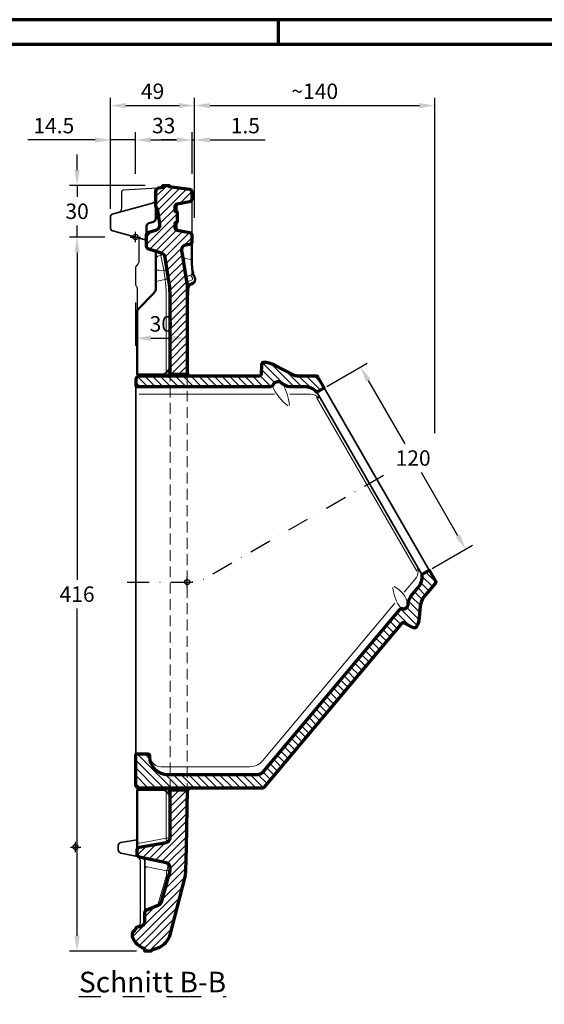
# Model space of a CAD drawing. Units: millimetres. Extents: x -439 to 1238, y -16 to 875.
# Drawn here: x 515 to 820, y 286 to 859 of the extents above; entities that cross this region are included whole.
import ezdxf
from ezdxf.enums import TextEntityAlignment as Align

# ---------------------------------------------------------------- set-up
doc = ezdxf.new("R2010")
doc.units = ezdxf.units.MM
doc.header["$PDMODE"] = 34
doc.header["$PDSIZE"] = 3
doc.linetypes.add('STRICHPUNKT', pattern=[25.4, 12.7, -6.35, 0, -6.35])
doc.linetypes.add('VERDECKT', pattern=[9.524999999999999, 6.35, -3.175])
doc.layers.add('Basispunkt', color=191, linetype='Continuous', plot=False)
doc.layers.add('hilfslinie', color=6, linetype='Continuous', plot=False)
for name, color, linetype, lineweight in [('BEMASSUNG', 160, 'Continuous', 25), ('CREATON_Linie 0.20 (rot)', 10, 'Continuous', 20), ('CREATON_Linie 0.25', 2, 'Continuous', 25), ('CREATON_Linie 0.35', 3, 'Continuous', 35), ('CREATON_Linie 0.50', 7, 'Continuous', 50), ('CREATON_Linie 0.70', 4, 'Continuous', 70), ('CREATON_Linie Schrägen', 171, 'Continuous', 20), ('CREATON_Mittellinie', 2, 'STRICHPUNKT', 25), ('CREATON_PAPIER', 4, 'Continuous', 70), ('CREATON_PAPIER-Dateiname', 251, 'Continuous', 70), ('CREATON_Schraffur 0.25', 1, 'Continuous', 30), ('CREATON_Schraffur Kleber', 171, 'Continuous', 25)]:
    doc.layers.add(name, color=color, linetype=linetype, lineweight=lineweight)
doc.layers.add('CREATON-Schnitt', color=170, linetype='STRICHPUNKT')
doc.styles.add('ARIAL', font='arial.ttf')
doc.dimstyles.new('CREATON M1-1', dxfattribs={"dimscale": 3, "dimtxt": 3, "dimasz": 3, "dimexe": 1.5, "dimexo": 0.625, "dimgap": 1.25, "dimtad": 1, "dimtih": 1, "dimtoh": 1, "dimdec": 1, "dimdsep": 46, "dimtxsty": 'ARIAL', "dimcen": 2.5, "dimclrd": 256, "dimclre": 256, "dimclrt": 256, "dimadec": 0, "dimazin": 0, "dimtfac": 1, "dimtdec": 1, "dimtmove": 0, "dimatfit": 3, "dimfxl": 1.25, "dimtvp": 1, "dimtolj": 1, "dimtzin": 0, "dimlwd": -1, "dimlwe": -1, "dimarcsym": 0})
pattern_1 = [(45, (-591.957371456032, 167.4127664722746), (-2.245064030267288, 2.245064030267288), [])]

# ---------------------------------------------------------------- blocks, each defined once
blk = doc.blocks.new('*D17')
at = {"layer": 'BEMASSUNG', "transparency": 16777216}
for p, q in [((581.957371456032, 769.3303278754672), (581.957371456032, 793.6486728226415)), ((614.957371456032, 769.3208407330826), (614.957371456032, 793.6486728226415)), ((590.957371456032, 789.1486728226415), (605.957371456032, 789.1486728226415))]:
    blk.add_line(p, q, dxfattribs=at)
for points in [[(590.957371456032, 790.6486728226415), (590.957371456032, 787.6486728226415), (581.957371456032, 789.1486728226415)], [(605.957371456032, 790.6486728226415), (605.957371456032, 787.6486728226415), (614.957371456032, 789.1486728226415)]]:
    blk.add_solid(points, dxfattribs=at)
at = {"layer": 'Defpoints', "color": 0, "transparency": 16777216}
for p in [(614.957371456032, 789.1486728226415), (581.957371456032, 767.4553278754672), (614.957371456032, 767.4458407330826)]:
    blk.add_point(p, dxfattribs=at)
at = {"layer": 'BEMASSUNG', "transparency": 16777216, "insert": (598.457371456032, 797.4968992892173), "char_height": 9, "attachment_point": 5, "style": 'ARIAL'}
blk.add_mtext('\\A1;33', dxfattribs=at)
blk = doc.blocks.new('*D18')
at = {"layer": 'BEMASSUNG', "transparency": 16777216}
for p, q in [((547.9802485534508, 771.5872335277254), (547.9802485534508, 780.5872335277254)), ((587.6427178379658, 762.5872335277254), (543.4802485534507, 762.5872335277254)), ((547.9802485534507, 762.5872335277254), (547.9802485534507, 755.9354599943011)), ((547.9802485534507, 732.5872335277254), (547.9802485534507, 739.2390070611497)), ((564.0795517492011, 732.5872335277254), (543.4802485534507, 732.5872335277254)), ((547.9802485534507, 723.5872335277254), (547.9802485534507, 714.5872335277254))]:
    blk.add_line(p, q, dxfattribs=at)
for points in [[(546.4802485534508, 771.5872335277254), (549.4802485534508, 771.5872335277254), (547.9802485534507, 762.5872335277254)], [(546.4802485534507, 723.5872335277254), (549.4802485534507, 723.5872335277254), (547.9802485534507, 732.5872335277254)]]:
    blk.add_solid(points, dxfattribs=at)
at = {"layer": 'Defpoints', "color": 0, "transparency": 16777216}
for p in [(589.5177178379658, 762.5872335277254), (547.9802485534507, 732.5872335277254), (565.9545517492011, 732.5872335277254)]:
    blk.add_point(p, dxfattribs=at)
at = {"layer": 'BEMASSUNG', "transparency": 16777216, "insert": (547.9802485534506, 747.5872335277255), "char_height": 9, "attachment_point": 5, "style": 'ARIAL'}
blk.add_mtext('\\A1;30', dxfattribs=at)
blk = doc.blocks.new('*D19')
at = {"layer": 'BEMASSUNG', "transparency": 16777216}
for p, q in [((564.0795517492011, 732.5872335277254), (543.4802485534506, 732.5872335277254)), ((547.9802485534506, 723.5872335277254), (547.9802485534506, 532.9323904172206)), ((547.9802485534506, 325.5872335277254), (547.9802485534506, 516.2420766382302)), ((582.6634079513317, 316.5872335277254), (543.4802485534506, 316.5872335277254))]:
    blk.add_line(p, q, dxfattribs=at)
for points in [[(546.4802485534506, 723.5872335277254), (549.4802485534506, 723.5872335277254), (547.9802485534506, 732.5872335277254)], [(546.4802485534506, 325.5872335277254), (549.4802485534506, 325.5872335277254), (547.9802485534506, 316.5872335277254)]]:
    blk.add_solid(points, dxfattribs=at)
at = {"layer": 'Defpoints', "color": 0, "transparency": 16777216}
for p in [(565.9545517492011, 732.5872335277254), (547.9802485534506, 316.5872335277254), (584.5384079513317, 316.5872335277254)]:
    blk.add_point(p, dxfattribs=at)
at = {"layer": 'BEMASSUNG', "transparency": 16777216, "insert": (547.9802485534505, 524.5872335277255), "char_height": 9, "attachment_point": 5, "style": 'ARIAL'}
blk.add_mtext('\\A1;416', dxfattribs=at)
blk = doc.blocks.new('*D20')
at = {"layer": 'BEMASSUNG', "transparency": 16777216}
for p, q in [((567.457371456032, 749.0243273858935), (567.457371456032, 813.6486728226415)), ((576.457371456032, 809.1486728226415), (607.457371456032, 809.1486728226415)), ((616.457371456032, 743.7517532709708), (616.457371456032, 813.6486728226415))]:
    blk.add_line(p, q, dxfattribs=at)
for points in [[(576.457371456032, 810.6486728226415), (576.457371456032, 807.6486728226415), (567.457371456032, 809.1486728226415)], [(607.457371456032, 810.6486728226415), (607.457371456032, 807.6486728226415), (616.457371456032, 809.1486728226415)]]:
    blk.add_solid(points, dxfattribs=at)
at = {"layer": 'Defpoints', "color": 0, "transparency": 16777216}
for p in [(616.457371456032, 809.1486728226415), (567.457371456032, 747.1493273858935), (616.457371456032, 741.8767532709708)]:
    blk.add_point(p, dxfattribs=at)
at = {"layer": 'BEMASSUNG', "transparency": 16777216, "insert": (591.957371456032, 817.4938297121367), "char_height": 9, "attachment_point": 5, "style": 'ARIAL'}
blk.add_mtext('\\A1;49', dxfattribs=at)
blk = doc.blocks.new('CREATON_DIN-A3')
blk.add_lwpolyline([(13.00000000000002, 292), (13, 5), (415, 5), (415, 292)], close=True)
at = {"layer": 'CREATON_PAPIER', "color": 2}
blk.add_line((230, 292), (230, 297), dxfattribs=at)
blk.add_lwpolyline([(0, 0), (420, 0), (420, 297), (1.819345455539301e-14, 297)], close=True, dxfattribs=at)
blk = doc.blocks.new('CREATON_DIN-A3 _PRODZ - Ziegel')
at = {"xscale": 0.9642857142857143, "yscale": 0.9642857142857143, "zscale": 0.9642857142857143}
blk.add_blockref('CREATON_DIN-A3', (0, 0), dxfattribs=at)
at = {"layer": 'CREATON_PAPIER', "color": 7, "style": 'ARIAL'}
for tag, p in [('MAßSTAB', (300.8122207974225, 34.35967567334455)), ('PRODUKT-ZEILE1', (357.0277605399565, 16.85225008114139)), ('DATUM', (300.812220797422, 14.49895844328648)), ('PRODUKT-ZEILE2', (357.0277605399565, 12.50146228869289))]:
    blk.add_attdef(tag, text='', height=2.75, dxfattribs=at).set_placement(p, align=Align.MIDDLE_CENTER)
at = {"layer": 'CREATON_PAPIER-Dateiname', "style": 'ARIAL'}
blk.add_attdef('DATEINAME', (11.95048673936435, 32.53955229369603), '', height=2, rotation=90, dxfattribs=at)
blk = doc.blocks.new('*D30')
at = {"layer": 'BEMASSUNG', "transparency": 16777216}
for p, q in [((567.457371456032, 749.0243273858935), (567.457371456032, 793.6486728226415)), ((581.957371456032, 769.3303278754672), (581.957371456032, 793.6486728226415)), ((558.457371456032, 789.1486728226415), (519.3591449894562, 789.1486728226415)), ((581.957371456032, 789.1486728226415), (567.457371456032, 789.1486728226415)), ((590.957371456032, 789.1486728226415), (599.957371456032, 789.1486728226415))]:
    blk.add_line(p, q, dxfattribs=at)
for points in [[(558.457371456032, 790.6486728226415), (558.457371456032, 787.6486728226415), (567.457371456032, 789.1486728226415)], [(590.957371456032, 790.6486728226415), (590.957371456032, 787.6486728226415), (581.957371456032, 789.1486728226415)]]:
    blk.add_solid(points, dxfattribs=at)
at = {"layer": 'Defpoints', "color": 0, "transparency": 16777216}
for p in [(567.457371456032, 789.1486728226415), (581.957371456032, 767.4553278754672), (567.457371456032, 747.1493273858935)]:
    blk.add_point(p, dxfattribs=at)
at = {"layer": 'BEMASSUNG', "transparency": 16777216, "insert": (534.4082582227442, 797.4938297121367), "char_height": 9, "attachment_point": 5, "style": 'ARIAL'}
blk.add_mtext('\\A1;14.5', dxfattribs=at)
blk = doc.blocks.new('*D31')
at = {"layer": 'BEMASSUNG', "transparency": 16777216}
for p, q in [((614.957371456032, 769.3303278754672), (614.957371456032, 793.6486728226415)), ((616.457371456032, 743.7517532709708), (616.457371456032, 793.6486728226415)), ((605.957371456032, 789.1486728226415), (596.957371456032, 789.1486728226415)), ((614.957371456032, 789.1486728226415), (616.457371456032, 789.1486728226415)), ((625.457371456032, 789.1486728226415), (657.5631013332489, 789.1486728226415))]:
    blk.add_line(p, q, dxfattribs=at)
for points in [[(605.957371456032, 790.6486728226415), (605.957371456032, 787.6486728226415), (614.957371456032, 789.1486728226415)], [(625.457371456032, 790.6486728226415), (625.457371456032, 787.6486728226415), (616.457371456032, 789.1486728226415)]]:
    blk.add_solid(points, dxfattribs=at)
at = {"layer": 'Defpoints', "color": 0, "transparency": 16777216}
for p in [(616.457371456032, 789.1486728226415), (614.957371456032, 767.4553278754672), (616.457371456032, 741.8767532709708)]:
    blk.add_point(p, dxfattribs=at)
at = {"layer": 'BEMASSUNG', "transparency": 16777216, "insert": (646.0102363946404, 797.4938297121367), "char_height": 9, "attachment_point": 5, "style": 'ARIAL'}
blk.add_mtext('\\A1;1.5', dxfattribs=at)
blk = doc.blocks.new('*D36')
at = {"layer": 'BEMASSUNG', "transparency": 16777216}
for p, q in [((581.957371455997, 694.3748186642665), (581.957371455997, 669.1386893090407)), ((612.1893723221318, 687.3788830118762), (612.1893723221318, 669.1386893090407)), ((590.957371455997, 673.6386893090407), (603.1893723221318, 673.6386893090407))]:
    blk.add_line(p, q, dxfattribs=at)
for points in [[(590.957371455997, 675.1386893090407), (590.957371455997, 672.1386893090407), (581.957371455997, 673.6386893090407)], [(603.1893723221318, 675.1386893090407), (603.1893723221318, 672.1386893090407), (612.1893723221318, 673.6386893090407)]]:
    blk.add_solid(points, dxfattribs=at)
at = {"layer": 'Defpoints', "color": 0, "transparency": 16777216}
for p in [(581.957371455997, 696.2498186642665), (612.1893723221318, 689.2538830118762), (612.1893723221318, 673.6386893090407)]:
    blk.add_point(p, dxfattribs=at)
at = {"layer": 'BEMASSUNG', "transparency": 16777216, "insert": (597.0733718890644, 681.9869157756165), "char_height": 9, "attachment_point": 5, "style": 'ARIAL'}
blk.add_mtext('\\A1;30', dxfattribs=at)
blk = doc.blocks.new('*D43')
at = {"layer": 'BEMASSUNG', "transparency": 16777216}
for p, q in [((616.457371456032, 743.7517532709708), (616.457371456032, 813.6486728226415)), ((625.457371456032, 809.1486728226415), (747.457371456032, 809.1486728226415)), ((756.457371456032, 618.3256097066906), (756.457371456032, 813.6486728226415))]:
    blk.add_line(p, q, dxfattribs=at)
for points in [[(625.457371456032, 810.6486728226415), (625.457371456032, 807.6486728226415), (616.457371456032, 809.1486728226415)], [(747.457371456032, 810.6486728226415), (747.457371456032, 807.6486728226415), (756.457371456032, 809.1486728226415)]]:
    blk.add_solid(points, dxfattribs=at)
at = {"layer": 'Defpoints', "color": 0, "transparency": 16777216}
for p in [(756.457371456032, 809.1486728226415), (616.457371456032, 741.8767532709708), (756.457371456032, 616.4506097066906)]:
    blk.add_point(p, dxfattribs=at)
at = {"layer": 'BEMASSUNG', "transparency": 16777216, "insert": (686.457371456032, 817.4938297121367), "char_height": 9, "attachment_point": 5, "style": 'ARIAL'}
blk.add_mtext('\\A1;~140', dxfattribs=at)
blk = doc.blocks.new('*U51')
at = {"layer": 'CREATON_Schraffur 0.25'}
h = blk.add_hatch(dxfattribs=at)
h.set_pattern_fill('ANSI31', color=256)
h.set_pattern_definition(pattern_1)
edge = h.paths.add_edge_path()
edge.add_line((20.18303284906358, -80.00000000000551), (20.18350086610008, -32.57906496840189))
edge.add_arc((-33.66615516768933, -33.71904824798574), 53.86172125763493, 1.21275567458363, 11.33751018195045)
edge.add_line((19.1445174636001, -23.13047548930194), (17.37126467450025, -11.88753403960197))
edge.add_arc((14.25904286801699, -12.30070139060061), 3.139527326315407, 7.562162249087341, 71.04169825184826)
edge.add_line((15.27901233800003, -9.331476893701847), (7.835138470700258, -7.098221616301885))
edge.add_arc((8.504900535293967, -5.187251429556399), 2.024941549230225, 178.1619434633682, 250.6853170548413, ccw=False)
edge.add_line((6.481000866100203, -5.122302166001873), (6.481000866099748, 0.9436759104980865))
edge.add_arc((8.504900537837727, 1.008625172308856), 2.0249415517172, 109.31468299676399, 181.8380564850085, ccw=False)
edge.add_line((7.835138470700258, 2.919595360798098), (12.34795454379991, 4.273496634598132))
edge.add_arc((11.34940406958913, 7.066433899340609), 2.966075119469124, 289.6733415228906, 371.3062202819415)
edge.add_line((14.25791769629996, 7.647940646998109), (13.02394818640005, 15.39079112049808))
edge.add_line((13.02394818640005, 15.39079112049808), (12.40065531316986, 16.74801688121249))
edge.add_line((12.40065531316986, 16.74801688121249), (12.07497142221928, 17.30739102748134))
edge.add_line((12.07497142221928, 17.30739102748134), (11.96200066519987, 17.94387658709809))
edge.add_line((11.96200066519987, 17.94387658709809), (11.96200086609997, 26.74839927729795))
edge.add_arc((13.79918142306901, 26.75371560974651), 1.837188249008737, 100.26615912020839, 180.1657989251053, ccw=False)
edge.add_line((13.47175577259986, 28.56149134409816), (16.0727508660998, 29.02363120559812))
edge.add_line((16.0727508660998, 29.02363120559812), (16.0727508660998, 30))
edge.add_line((16.0727508660998, 30), (19.72675086609979, 30))
edge.add_line((19.72675086609979, 30), (19.72675086609979, 29.51402859232485))
edge.add_line((19.72675086609979, 29.51402859232485), (31.4627459594999, 27.85893197099813))
edge.add_arc((31.13532030909256, 26.05115623659687), 1.837188249046539, -0.16579892042739175, 79.73384088196411, ccw=False)
edge.add_line((32.97250086609984, 26.04583990429819), (32.97250086609984, 22.28400287419822))
edge.add_arc((31.13532030823011, 22.27868654232087), 1.837188249907762, -79.73383827009121, 0.16579890720987578, ccw=False)
edge.add_line((31.46274604119981, 20.47091082199813), (24.43375569089949, 19.22201285309802))
edge.add_arc((24.76118142356079, 17.41423713313392), 1.837188249499906, 100.2661617224382, 180.1657989184243)
edge.add_line((22.92400086609996, 17.40892080089816), (22.92400086613907, 15.26127636334559))
edge.add_line((22.92400086613907, 15.26127636334559), (24.38560086615053, 14.66250201347498))
edge.add_line((24.38560086615053, 14.66250201347498), (24.38560086612415, 8.64924161597719))
edge.add_line((24.38560086612415, 8.64924161597719), (22.92400086609541, 8.050467266099531))
edge.add_line((22.92400086609541, 8.050467266099531), (22.92400086609996, 5.715002874198035))
edge.add_arc((24.76118142359582, 5.709686541991448), 1.837188249534854, 179.8342010824885, 259.7338382766488)
edge.add_line((24.43375569089949, 3.901910821998172), (31.46274604120026, 2.653012853098062))
edge.add_arc((31.13532030842401, 0.8452371329368689), 1.837188249714325, -0.16579891225489973, 79.73383827512981, ccw=False)
edge.add_line((32.97250086609984, 0.8399208008983123), (32.97249847622015, -2.730853620067705))
edge.add_arc((31.11710957757849, -2.487967315135413), 1.871219314331274, 280.64433565797344, 352.5419018286279, ccw=False)
edge.add_line((31.46274604120026, -4.326988021201942), (29.14246767809982, -4.739250777301891))
edge.add_arc((29.63421556925835, -7.451695350950081), 2.756659491771223, 100.2757298262879, 182.2149477685484)
edge.add_line((26.87961566740023, -7.558236114301963), (26.94366972052421, -8.09227368500649))
edge.add_line((26.94366972052421, -8.09227368500649), (27.40359846599995, -10.98452423640197))
edge.add_line((27.40359846599995, -10.98452423640197), (29.60522990938944, -24.80082451386988))
edge.add_line((29.60522990938944, -24.80082451386988), (30.12665891219967, -28.08112538210196))
edge.add_arc((20.3113243126495, -29.52304826667188), 9.92068217947603, -0.061019746806380226, 8.357265662357008, ccw=False)
edge.add_line((30.23200086603083, -29.53361374645851), (30.23200086603731, -80.00000000000557))
edge.add_line((30.23200086603731, -80.00000000000557), (20.18303284906358, -80.00000000000551))
h = blk.add_hatch(dxfattribs=at)
h.set_pattern_fill('ANSI31', color=256)
h.set_pattern_definition(pattern_1)
edge = h.paths.add_edge_path()
edge.add_line((30.23200086604822, -322.0000000000056), (29.97309001392023, -332.828821231228))
edge.add_arc((-2533.160874967413, -296.3965084585053), 2563.392875829786, 358.3714025109203, 359.18565427058996, ccw=False)
edge.add_arc((10.64891981071692, -368.7211731985095), 18.55513463958289, 351.90456341487806, 358.36815450141916, ccw=False)
edge.add_arc((10.65455398220325, -368.7221614399532), 18.54941744771981, 345.4395521116408, 351.90513477231497, ccw=False)
edge.add_line((28.60821880750018, -373.3855086274), (19.99893556020015, -406.5191567441))
edge.add_arc((9.330062342932258, -403.7638158942896), 11.01892730372472, 292.1145568011999, 345.5192171555855, ccw=False)
edge.add_line((13.47824384436854, -413.9721139481236), (9.221500866100087, -415.5396834154))
edge.add_line((9.221500866100087, -415.5396834154), (9.221500866100087, -416))
edge.add_line((9.221500866100087, -416), (5.56750086610009, -416))
edge.add_line((5.56750086610009, -416), (5.56750086610009, -414.6194558062))
edge.add_arc((10.0243323952949, -401.8592350892282), 13.51615995856302, 229.7592053104882, 250.7469465620212, ccw=False)
edge.add_arc((7.590388885756632, -404.9143829669032), 9.61242047598048, 199.5524466542264, 229.06947413109, ccw=False)
edge.add_arc((2.902601422543272, -406.5633975334094), 4.643100746917899, 180.0164113169817, 199.7367426030021, ccw=False)
edge.add_line((-1.740499133907633, -406.5647274637768), (-1.740499133899903, -405.7686704667))
edge.add_arc((0.1508114292470333, -405.8554896568574), 1.893302199346626, 150.4665208134524, 177.3717253608454, ccw=False)
edge.add_arc((0.1087087407053455, -405.8443449099742), 1.851209424003734, 120.36203568848899, 150.1242971266165, ccw=False)
edge.add_arc((-1.753712550030741, -402.6583488506179), 1.839210020372042, 300.2557287299647, 345.1655709506255)
edge.add_arc((1.820648698903427, -403.6107464491154), 1.859864144655852, 135.4202081964339, 164.9954549148133, ccw=False)
edge.add_arc((1.801726142777984, -403.6044882992271), 1.842014636017125, 105.28458208709151, 135.1457288749309, ccw=False)
edge.add_line((1.316146246199878, -401.8276286865), (2.493830425999931, -401.5097404419499))
edge.add_line((2.493830425999931, -401.5097404419499), (3.671525946999736, -401.1918942119))
edge.add_arc((3.003214747567714, -398.7241403707349), 2.556647977307739, 285.1532287761816, 322.8420725274249)
edge.add_arc((2.977469306091777, -398.7028414889896), 2.590031631548528, 322.8105704244749, 360.0134666708393)
edge.add_line((5.56750086610009, -398.7022327338), (5.56750086610009, -397.5130971450974))
edge.add_line((5.56750086610009, -397.5130971450974), (5.56750086610009, -393.4866513786))
edge.add_arc((7.54581416801914, -393.6139931217747), 1.982407485887966, 114.55968551435441, 176.3170178417193, ccw=False)
edge.add_line((6.721844472800058, -391.8109364444999), (13.64546751729995, -388.9981138411999))
edge.add_arc((12.6106291976511, -386.4920702304036), 2.711299490470765, 292.4375452378569, 336.9897232537806)
edge.add_line((15.10620348237762, -387.5519069708682), (15.42647407510003, -386.6446336604999))
edge.add_line((15.42647407510003, -386.6446336604999), (19.77099618549346, -371.3816525589466))
edge.add_arc((10.79922732858449, -368.6298905214253), 9.384286373131685, 342.9485198122258, 359.4110167900945)
edge.add_line((20.1830178772002, -368.7263564359), (20.18350086610008, -367.1617244843))
edge.add_arc((17.46221394329905, -367.1987090648327), 2.721538236991181, 0.7786499457466709, 39.66111126137182)
edge.add_arc((17.43708395055046, -367.192970547824), 2.737297992190652, 39.23291550619623, 77.85912322948077)
edge.add_line((18.01278177109998, -364.5168964984999), (2.447149105199969, -361.1923089615))
edge.add_arc((2.840209518411855, -359.3933017067991), 1.841446059731454, 177.8994220138988, 257.6752724253718, ccw=False)
edge.add_line((1.000000866099981, -359.3258057301999), (1.000000866099981, -357.1452502053))
edge.add_arc((2.835198332236773, -357.2127086449647), 1.836436870898885, 102.01726615537348, 177.8948616792264, ccw=False)
edge.add_line((2.452840335499786, -355.4165174683), (17.91887701809992, -352.6654854686))
edge.add_arc((17.42806230523095, -349.9554385307172), 2.754133890698955, 280.2655255265809, 358.9583977874319)
edge.add_line((20.18174110139989, -350.0055042417999), (20.18221235920066, -322.0000000000056))
edge.add_line((20.18221235920066, -322.0000000000056), (30.23200086604822, -322.0000000000056))
at = {"layer": 'Basispunkt'}
for p in [(0, 0), (-34.83299837919935, -355.2965834678329)]:
    blk.add_point(p, dxfattribs=at)
at = {"layer": 'CREATON_Linie 0.20 (rot)', "color": 1, "linetype": 'VERDECKT'}
for p, q in [((20.18221235920066, -322.0000000000056), (20.18303284906358, -80.00000000000551)), ((30.23200086603731, -80.00000000000557), (30.23200086604822, -322.0000000000056))]:
    blk.add_line(p, q, dxfattribs=at)
at = {"layer": 'CREATON_Linie 0.20 (rot)'}
for points in [[(24.2781384706999, 18.91842403969804), (24.2781384706999, 14.94846259476117)], [(24.2781384706999, 3.937551850798059), (24.2781384706999, 8.415376697070315)], [(1.00000086610919, -352.9750512264019), (2.509745645499834, -352.9750333113019), (17.91888369699973, -350.2335748616019), (20.16641473706159, -350.2335747948571)]]:
    blk.add_lwpolyline(points, dxfattribs=at)
for points in [[(11.96200086609986, -12.79809872293208, -0.208670478747505), (12.68893276257177, -11.45941035492922, -0.1117759620655852), (13.6546728653002, -10.99599209430198), (14.73664529970029, -10.7627446782019, 0.1512546504557565), (16.20216369012462, -9.838968601378156)], [(14.61121108960015, -9.13117716160184, -0.01182496806235173), (14.7016725898518, -9.944971487849557, -0.02573337082340991), (14.73664714969982, -10.76274284190185), (16.55071916690031, -19.32593738000207, -0.01340241994054324), (17.25758981749004, -24.69053573685642), (17.69743155953984, -28.6868851080377, -0.02840526268381652), (17.91888365130217, -32.57906496838677), (17.91888366329715, -78.95874013964976)], [(32.97249876889987, -14.37673786000198, 0.2083505450999412), (32.503617109635, -13.34298874606941, 0.1522328516243777), (31.46275611479973, -12.85432665530197), (28.9279654905763, -12.57691865817787, -0.118585086514419), (28.07490531190001, -12.29545373502265, -0.1625091167959729), (27.50356305429989, -11.61172109740187)], [(29.5074324348999, -24.18558228770189, -0.1947913176199551), (29.9923592618527, -23.15098801917918, -0.1432956474353354), (31.00957478859993, -22.63059211210191), (31.46305444069992, -22.58021392590194, 0.1187628004855194), (32.33671490925951, -22.22976258647611, 0.2397248173535031), (32.97250086609984, -21.05782851260199), (32.97250103864292, -16.37982766246205)], [(12.06357123250018, -19.07552074290186, 0.05923577698716694), (12.23233838464773, -19.16414682413847, 0.02404602854041118), (12.4405780787597, -19.23377878233271, 0.02575856650399001), (12.83997494377445, -19.32131113856326, 0.01532550800491802), (13.24129791434268, -19.3759159451422, 0.01207651971590878), (13.65470985019999, -19.40980596620193), (16.55070647616139, -19.32589046192402, -0.01782368269881411), (17.49258739680022, -19.24604658605779, -0.02210861806709528), (18.0307590940912, -19.24282293055307, -0.1153630217697058), (18.54693788370014, -19.3868805379019)], [(30.22847388753041, -29.38136132336888), (30.28669370313185, -28.0393897897128, -0.05471904878628521), (30.58121478444082, -26.80077444503979, -0.0455327700882929), (30.83988470716895, -26.2570452778973, -0.07893919842107697), (31.26307509577578, -25.7398821055466), (31.3594989415999, -25.69331497890198), (33.02598602609976, -24.91265724680193, 0.1852861286769526), (33.25324819029981, -24.67608775010183, 0.01760769634033132), (33.40627613549987, -23.9847174462019, -0.07694608683774681), (32.72314273060795, -23.05830257123159, -0.09123551805585901), (32.5109913271998, -22.40065614600189)], [(32.97250086609984, -21.05782851260199, 0.2520525248129041), (33.78891275283797, -22.60628672443659, -0.05290502818585524), (34.17364185859981, -22.93305960750195)], [(11.96202743119977, -26.61705741210187, -0.1923194195067659), (12.16786916818455, -26.16242957443319, -0.08224498808748462), (12.57284725176612, -25.87079616879043, -0.07843297823901627), (13.53713100609002, -25.57514519132508), (17.25759928319258, -24.69056823941003, 0.07562617191823613), (18.45829497801583, -24.17079713739361, 0.07454391418561435), (18.94106683394102, -23.74721939798371, 0.2050399476384598), (19.14614369691594, -23.13858958728633)], [(17.91888368488787, -323.0410950636154), (17.91888369699973, -350.2335748616019, -0.06366318305368895), (18.07519153661087, -352.6324662193656)], [(20.18340854772396, -367.4607878395698, -0.1601650959171278), (19.89830232461566, -368.2505220217995, -0.03442696070796495), (19.71431719460293, -368.4607802671289, -0.02929497625727918), (19.49951634229944, -368.6437578263179, -0.06631855256024333), (18.85797827601186, -368.9974972237983, -0.05101744920945728), (18.15235437671481, -369.195998360168), (6.921638470699918, -366.7988774178019, 0.113496567866515), (6.033911002401851, -367.15950637557, 0.2122480314173231), (5.567500866099863, -367.8935143674807)], [(18.01278176820006, -364.5169095788, -0.1278312062382221), (18.71058396044668, -365.651845870526, -0.07439622467011962), (18.80775492481519, -366.958522302386, -0.1033491000960323), (18.15235437671481, -369.195998360168), (18.15229445919977, -370.4425595724, -0.07663384252953206), (17.90444497485294, -372.4436337210257), (13.33306541256582, -388.4554249255982), (13.56609674511901, -389.0303593722748)], [(14.81807356857735, -388.0651633568302, -0.05603080491295349), (14.48191676002364, -388.2520280655953, -0.04161127887601355), (14.10784084974364, -388.3735450563329, -0.0615478141054662), (13.33306538509976, -388.4554249369019), (6.92163818969982, -391.0940601293019, 0.05292402180302446), (6.436686698598805, -391.2322487195732, 0.06991389713294135), (6.013794452432649, -391.4698899536354, 0.09476893874328113), (5.696281385779344, -391.8150784335515, 0.1337625515182314), (5.567501824399869, -392.2607106783018)]]:
    blk.add_lwpolyline(points, format="xyb", dxfattribs=at)
blk.add_circle((18.43382867916444, -19.25455859117073), 0.121611747298175, dxfattribs=at)
at = {"layer": 'CREATON_Linie 0.25'}
for points in [[(12.96170316979988, 28.38895374509809), (-6.839349306700115, 27.30006835949814, 0.1622669198427798), (-7.650768419400265, 26.97439485439804, 0.2251907838208011), (-8.131232564100173, 25.89917646989795), (-8.134999133900237, 16.72019828409805, -0.2243374262628845), (-9.20354248869944, 14.50645508237596)], [(1.913500882482367, -0.5136991404596074), (1.91350138910002, -14.15292175560194, -0.1529025356543814), (1.417879073499989, -15.73516813800188), (0.3305036223987372, -17.17571985835946, 0.1531616924394431), (3.501554601825774e-11, -18.23160849581768), (-3.501554601825774e-11, -27.26231811494574, 0.1531423307246423), (0.3304857286225342, -28.31821835970186), (0.4178849318227549, -28.44416056520186, -0.1505342989784762), (1.000000865966285, -30.02810996026676), (1.000000865966285, -30.02810996026676), (1.000000866099867, -43.33335157853992)], [(1.778788324737434, -361.0215439660949), (2.827000866100207, -363.192448905), (2.827000866100207, -399.0514600472, -0.3046447199196667), (1.113937035200252, -401.6113692910999, 0.2965984381954286), (0.02592591740312855, -403.1228276299053)]]:
    blk.add_lwpolyline(points, format="xyb", dxfattribs=at)
blk.add_lwpolyline([(32.97250855813786, 22.27868654232088), (32.97250855813843, 0.8452371329368589)], dxfattribs=at)
at = {"layer": 'CREATON_Linie 0.35'}
for points in [[(11.96200086609997, 22.25047335935301, -0.3063867784383161), (10.01660709350017, 19.77422793419817), (-13.47388058179968, 13.32797487779817, 0.2845184166624009), (-14.5, 11.67344476179812), (-14.5, 5.022472715398067, 0.2870981718948685), (-13.14580423319967, 3.516529189298012), (6.481498091200137, -1.733813833201907)], [(30.57587227769989, -28.55947240760179, -0.2375653004373826), (30.9339115887999, -29.26315418120191), (30.93400131309977, -33.62359072820198), (30.47819027819992, -35.28338682590186, 0.1509093768522397), (30.23200086609984, -36.07347376880193)], [(34.79900751314972, -24.51724888910189), (34.79900751314972, -25.04351952187835), (34.79152012091026, -25.54211345665033, -0.267803080358628), (33.48085664429993, -27.43845827380187), (32.15610096964986, -28.06391537015179, 0.245307538742165), (31.12619028229972, -29.42749409390194, -0.09685868727096308), (30.9339115887999, -29.93226169510183)], [(1.000000866099981, -351.0305523399123), (-8.452250477299913, -352.6974697078999, 0.3634007251427308), (-9.961682842700156, -354.5104838216999), (-9.961999133963218, -356.9978537930003, 0.3521884301644899), (-8.51684087879994, -358.7981963691999), (2.157150842925148, -361.1032515896833)], [(5.56750086610009, -393.4866513786), (5.56750086610009, -364.0172843370999, 0.1612043728774401), (5.03488463267513, -362.4172686939322, 0.1726498276265786), (3.54940995558718, -361.4277354786468)]]:
    blk.add_lwpolyline(points, format="xyb", dxfattribs=at)
at = {"layer": 'CREATON_Linie 0.50'}
for points in [[(6.481000866099748, 0.9436759104980865), (6.481000866100203, 6.231023409998102, -0.3386001978103602), (7.834624051100036, 8.009158030498043), (10.59086238410009, 8.753021413098054, 0.2639557448608622), (11.96117620699988, 11.1120809913981), (11.96200066519987, 17.94387658709809)], [(32.97249847622015, -2.730853620067705), (32.97250103864292, -16.37982766246205, 0.04108822419196689), (33.22320754680106, -19.41996619121562, 0.05016046720889276), (34.17364185859981, -22.93305960750195, -0.166749372474222), (34.78785792004987, -24.287232704502), (34.79900751314972, -24.51724888910189, -0.247210480631617), (33.86897733929993, -26.42217404910184, -0.04796871720375873), (33.48093635739986, -26.65111015650189), (31.81427105939986, -27.42132151960197, 0.2761590548362199), (30.23200086609984, -29.70572880090822)], [(16.5391162875617, -80.00000000000557), (1.000000866583861, -80.00000000000557), (1.000000866229584, -43.33335051808268), (1.000000866229584, -43.33335051808268, -0.1979814631008275), (1.535277521739772, -42.03168042293106), (10.6240288017093, -32.8730079114012, 0.2102771992651165), (11.95646116852595, -29.39894654104779), (11.96200086609997, -8.336331961035341)]]:
    blk.add_lwpolyline(points, format="xyb", dxfattribs=at)
blk.add_lwpolyline([(1.000000866099981, -357.1452502075333), (1.000000609219455, -322.0000000000056), (16.5392592690886, -322.0000000000056)], dxfattribs=at)
at = {"layer": 'CREATON_Linie 0.70'}
for points in [[(20.18303284906358, -80.00000000000551), (20.18350086610008, -32.57906496840189, 0.04420633782350798), (19.1445174636001, -23.13047548930194), (17.37126467450025, -11.88753403960197, 0.2842893039579659), (15.27901233800003, -9.331476893701847), (7.835138470700258, -7.098221616301885, -0.327446314623272), (6.481000866100203, -5.122302166001873), (6.481000866099748, 0.9436759104980865, -0.3274463141245579), (7.835138470700258, 2.919595360798098), (12.34795454379991, 4.273496634598132, 0.3720599773447185), (14.25791769629996, 7.647940646998109), (13.02394818640005, 15.39079112049808), (12.40065531316986, 16.74801688121249), (12.40065531316986, 16.74801688121249), (12.07497142221928, 17.30739102748134), (11.96200066519987, 17.94387658709809), (11.96200066519987, 17.94387658709809), (11.96200066519987, 17.94387658709809), (11.96200086609997, 26.74839927729795, -0.3634743982677986), (13.47175577259986, 28.56149134409816), (16.0727508660998, 29.02363120559812), (16.0727508660998, 30), (19.72675086609979, 30), (19.72675086609979, 29.51402859232485), (31.4627459594999, 27.85893197099813, -0.3634743982554229), (32.97250086609984, 26.04583990429819), (32.97250086609984, 22.28400287419822, -0.3634743852880604), (31.46274604119981, 20.47091082199813), (24.43375569089949, 19.22201285309802, 0.3634743853803598), (22.92400086609996, 17.40892080089816), (22.92400086613907, 15.26127636334559), (24.38560086615053, 14.66250201347498), (24.38560086612415, 8.64924161597719), (22.92400086609541, 8.050467266099531), (22.92400086609996, 5.715002874198035, 0.3634743853713405), (24.43375569089949, 3.901910821998172), (31.46274604120026, 2.653012853098062, -0.3634743853378707), (32.97250086609984, 0.8399208008983123), (32.97249847622015, -2.730853620067705, -0.3244256300858923), (31.46274604120026, -4.326988021201942), (29.14246767809982, -4.739250777301891, 0.3735824238041994), (26.87961566740023, -7.558236114301963), (26.94366972052421, -8.09227368500649), (27.40359846599995, -10.98452423640197), (29.60522990938944, -24.80082451386988), (29.60522990938944, -24.80082451386988), (30.12665891219967, -28.08112538210196, -0.03674822804784021), (30.23200086603083, -29.53361374645851), (30.23200086603083, -29.53361374645851), (30.23200086603731, -80.00000000000557)], [(30.23200086604822, -322.0000000000056), (30.23200086604822, -322.0000000000056), (29.97309001392023, -332.828821231228, -0.003552858485496545), (29.19652925860191, -369.2495719700602, -0.02821021630282197), (29.01915024915525, -371.3341514096171, -0.02821891310198339), (28.60821880750018, -373.3855086274), (19.99893556020015, -406.5191567441, -0.2373330825882961), (13.47824384436854, -413.9721139481236), (13.47824384436854, -413.9721139481236), (9.221500866100087, -415.5396834154), (9.221500866100087, -416), (9.221500866100087, -416), (5.56750086610009, -416), (5.56750086610009, -414.6194558062, -0.09183315143290416), (1.292874840874902, -412.1766101914925, -0.1295091982156208), (-1.467736559000059, -408.1313677095, -0.08625916882336908), (-1.740499133907633, -406.5647274637768), (-1.740499133899903, -405.7686704667, -0.1179384026887724), (-1.496489875510633, -404.9222203337815, -0.1305973317432166), (-0.8270075540999642, -404.2470311188999), (-0.8270075540999642, -404.2470311188999, 0.1985034470106264), (0.02419607920000999, -403.129235679, -0.1297674968232269), (0.4959164746451279, -402.3053043130603, -0.1310361842181551), (1.316146246199878, -401.8276286865), (2.493830425999931, -401.5097404419499), (3.671525946999736, -401.1918942119, 0.1659472302672492), (5.040795850698487, -400.2683916870808, 0.1637692562568607), (5.56750086610009, -398.7022327338), (5.56750086610009, -397.5130971450974), (5.56750086610009, -393.4866513786, -0.2761846068700126), (6.721844472800058, -391.8109364444999), (13.64546751729995, -388.9981138411999, 0.1968818500796757), (15.10620348237762, -387.5519069708682), (15.42647407510003, -386.6446336604999), (19.77099618549346, -371.3816525589466, 0.07195499231228047), (20.1830178772002, -368.7263564359), (20.18350086610008, -367.1617244843, 0.1713034713472465), (19.55734370612208, -365.461699665797, 0.1701527630296951), (18.01278177109998, -364.5168964984999), (2.447149105199969, -361.1923089615, -0.3628630261600646), (1.000000866099981, -359.3258057301999), (1.000000866099981, -357.1452502053, -0.3437303102483421), (2.452840335499786, -355.4165174683), (17.91887701809992, -352.6654854686, 0.3575245672351552), (20.18174110139989, -350.0055042417999), (20.18221235920066, -322.0000000000056)]]:
    blk.add_lwpolyline(points, format="xyb", close=True, dxfattribs=at)
blk = doc.blocks.new('*D63')
at = {"layer": 'BEMASSUNG', "transparency": 16777216}
for p, q in [((81.34176532934087, 114.0092967697244), (104.829198456654, 127.569772608352)), ((105.4320841396241, 117.525543974292), (126.7550217144218, 80.5931327281228)), ((157.714116442379, 26.9704077029631), (136.3911788675813, 63.90281894913235)), ((142.6237976320958, 7.865703230275578), (166.111230759409, 21.42617906890315))]:
    blk.add_line(p, q, dxfattribs=at)
for points in [[(106.7311222453007, 118.275543974292), (104.1330460339474, 116.775543974292), (100.9320841396241, 125.319772608352)], [(159.0131545480557, 27.7204077029631), (156.4150783367024, 26.2204077029631), (162.214116442379, 19.17617906890315)]]:
    blk.add_solid(points, dxfattribs=at)
at = {"layer": 'Defpoints', "color": 0, "transparency": 16777216}
for p in [(79.71796769724506, 113.0717967697244), (162.214116442379, 19.17617906890315), (141, 6.928203230275578)]:
    blk.add_point(p, dxfattribs=at)
at = {"layer": 'BEMASSUNG', "transparency": 16777216, "insert": (131.5731002910015, 72.24797583862757), "char_height": 9, "attachment_point": 5, "style": 'ARIAL'}
blk.add_mtext('\\A1;120', dxfattribs=at)
blk = doc.blocks.new('*U62')
at = {"layer": 'CREATON_Schraffur 0.25'}
h = blk.add_hatch(dxfattribs=at)
h.set_pattern_fill('ANSI31', color=256, angle=90)
h.set_pattern_definition([(135, (-1901.175752508367, -1318.503752374825), (-2.245064030267288, -2.245064030267288), [])])
edge = h.paths.add_edge_path()
edge.add_line((75.24779710829921, 110.8143593482785), (75.38784067832285, 110.5717967697244))
edge.add_line((75.38784067832285, 110.5717967697244), (79.71796769724506, 113.0717967697244))
edge.add_line((79.71796769724506, 113.0717967697244), (76.00664283183983, 119.5))
edge.add_arc((75.14061742805534, 118.9999999999999), 1.000000000000088, 30.00000000000274, 90.00000000000244)
edge.add_line((75.1406174280553, 120), (64.17096231345249, 120))
edge.add_arc((64.8022192836536, 126.5421990021193), 6.57258344532488, 244.6424086550509, 264.48859066263236, ccw=False)
edge.add_line((61.98740267432481, 120.6028673392464), (50.87184546558251, 126.3071753731604))
edge.add_arc((43.90556033959191, 112.9390977248008), 15.07430358156451, 62.47537380822764, 87.58384523499372)
edge.add_arc((44.70377575475865, 126.5659693037166), 1.4432334116147, 96.47378659481639, 173.1323563552461)
edge.add_line((43.2708975026178, 126.7385456489751), (43.02795279730958, 120.9580090152629))
edge.add_arc((42.02883480768033, 121), 0.9999999999999994, 270.00000000000244, 357.5933862025744, ccw=False)
edge.add_line((42.02883480768037, 120), (-28, 120))
edge.add_arc((-28, 118), 2, 90, 180)
edge.add_line((-30, 118), (-30, 114.5))
edge.add_arc((-29.5, 114.5), 0.5, 180, 270)
edge.add_line((-29.5, 114), (48.74081795326356, 114.0000000000005))
edge.add_arc((48.72694476873127, 115.4359885607805), 1.436055574112678, 270.553521257052, 338.2463743188561)
edge.add_arc((52.93367760650001, 113.735538361501), 3.10138008067243, 53.33401845963192, 157.8718771377362, ccw=False)
edge.add_arc((59.92640215840466, 121.0414980617907), 7.045758503248516, 223.1453079342511, 268.0073870834652)
edge.add_line((59.68141658351601, 114.0000000000005), (68.08448809426955, 114.0000000000005))
edge.add_arc((68.22319577634214, 104.665285743761), 9.335744751582853, 41.19769114918978, 90.85131474860663, ccw=False)
edge = h.paths.add_edge_path()
edge.add_arc((40.85685928137514, -107), 5, 270, 319.9999999999994)
edge.add_line((44.68708149696999, -110.2139380484327), (123.9680899735122, -15.73051137202242))
edge.add_arc((124.8873249589296, -16.52091430306996), 1.212324111706098, 73.83798427284779, 139.3094553065159, ccw=False)
edge.add_arc((126.0885744115005, -12.93004250036158), 2.575626285859556, 250.404821827455, 361.2343839598465)
edge.add_arc((136.6186434438705, -13.01503720323927), 7.956280743912227, 142.9950285167774, 178.9883059537836, ccw=False)
edge.add_line((130.2648906047343, -8.226276597913738), (134.5316316999829, -3.141372568981978))
edge.add_arc((127.6175630443417, 3.044483122136382), 9.277346388179174, 318.1817459833577, 366.8667735243835)
edge.add_line((136.8283615769867, 4.153692929740828), (136.6698729810778, 4.428203230275585))
edge.add_line((136.6698729810778, 4.428203230275585), (141, 6.928203230275585))
edge.add_line((141, 6.928203230275585), (144.6498962308951, 0.6063975160109294))
edge.add_arc((143.7838708271106, 0.1063975160109747), 1.000000000000059, -40.000000000004604, 29.99999999999511, ccw=False)
edge.add_line((144.5499152702296, -0.5363900936756636), (137.8716934697893, -8.495184916491326))
edge.add_arc((145.9763949501021, -14.73739014002917), 10.22992239157989, 142.3966947576569, 175.2385693866784)
edge.add_line((135.7817764066078, -13.88823474177138), (135.1865218796338, -20.53402859858443))
edge.add_arc((119.8187153733782, -19.00338154843082), 15.44384528560997, 332.5499448129258, 354.3120492385104, ccw=False)
edge.add_arc((132.3632387810115, -25.26467442195877), 1.443233411614494, 246.86764364475658, 323.526213405186, ccw=False)
edge.add_line((131.7962551540274, -26.59187156147209), (126.1763208166869, -23.65466686477157))
edge.add_arc((125.7131270813844, -24.540923917537), 1.000000000000002, 62.40661379741186, 140.0000000000073)
edge.add_line((124.9470826382653, -23.89813630785056), (44.60778104369024, -119.6427876096866))
edge.add_arc((43.84173660057132, -119), 0.9999999999999678, 269.99999999999676, 319.9999999999966, ccw=False)
edge.add_line((43.84173660057127, -120), (-28, -120))
edge.add_arc((-28, -118), 2, 180, 270, ccw=False)
edge.add_line((-30, -118), (-30, -100.5))
edge.add_arc((-29.5, -100.5), 0.5, 90, 180, ccw=False)
edge.add_line((-29.5, -100), (-23, -100))
edge.add_arc((-23, -101), 1, 0, 90, ccw=False)
edge.add_line((-22, -101), (-22, -101.7129618658885))
edge.add_arc((-11.51819981661909, -101.5470692219248), 10.48311287040474, 180.9067292533031, 265.6511800766913)
edge.add_line((-12.31311717233166, -112), (40.85685928137514, -112))
at = {"layer": 'CREATON_Schraffur Kleber'}
h = blk.add_hatch(dxfattribs=at)
h.set_pattern_fill('DOTS', color=256, scale=0.15, angle=-90.00000000000001)
h.set_pattern_definition([(270, (-83.41131777091914, -294.1343863484558), (0.2381249999999999, -0.1190625), [0, -0.238125])])
edge = h.paths.add_edge_path()
edge.add_line((-5.456968210637569e-12, 121), (-10.04896801697942, 121))
edge.add_line((-10.04896801697942, 121), (-10.04894584160047, 124.9999958362682))
edge.add_arc((-20.03622078042915, 130.4384739776914), 11.3720141223309, 293.37772038840683, 331.42990731226996, ccw=False)
edge.add_line((-15.52390804574952, 120), (2.710166690732876, 120))
edge.add_arc((3.332048816211527, 123.2859686559439), 3.344297741804003, 184.9053139088807, 259.28330182587047, ccw=False)
edge.add_line((-5.456968210637569e-12, 123), (-5.456968210637569e-12, 121))
h = blk.add_hatch(dxfattribs=at)
h.set_pattern_fill('DOTS', color=256, scale=0.15, angle=-90.00000000000001)
h.set_pattern_definition([(270, (-83.41131777090777, -388.1343863484559), (0.2381249999999999, -0.1190625), [0, -0.238125])])
edge = h.paths.add_edge_path()
edge.add_line((5.456968210637569e-12, -121), (-10.04978850684211, -121))
edge.add_line((-10.04978850684211, -121), (-10.04981068226698, -125.0000041589374))
edge.add_arc((-20.03263083780442, -130.4328071852719), 11.36538811395166, 28.55570674468851, 66.62755633196909)
edge.add_line((-15.52390804573861, -120), (2.71016669074379, -120))
edge.add_arc((3.332048816222441, -123.2859686559439), 3.344297741804003, 100.7166981741295, 175.0946860911193)
edge.add_line((5.456968210637569e-12, -123), (5.456968210637569e-12, -121))
at = {"layer": 'CREATON_Linie 0.20 (rot)', "color": 1, "linetype": 'VERDECKT'}
blk.add_line((-5.456968210637569e-12, 121), (5.456968210637569e-12, -121), dxfattribs=at)
at = {"layer": 'CREATON_Linie 0.20 (rot)'}
for p, q in [((-28, 109.4852813742386), (50.77039958357932, 109.4852813742386)), ((75.23888908515073, 107.5730722234966), (133.6726957154126, 6.362750260227813))]:
    blk.add_line(p, q, dxfattribs=at)
for points in [[(59.66094037976768, 109.4852813742386), (71.74017624739304, 109.4852813742386, -0.2234498479957629), (76.70596737638903, 107.1766509136899)], [(126.395615415478, -5.836741984573564), (133.4775472848223, 2.603175763224272, 0.2376608188877946), (134.1613466076035, 7.660914907040706)], [(-20.43992197579496, -104.6334173658586, 0.2776578946409745), (-15.32823675465329, -107.5), (36.42693652890239, -107.5, 0.2216946626429387), (44.0873809600921, -103.9278760968655), (120.9543659863346, -12.32137053995666)]]:
    blk.add_lwpolyline(points, format="xyb", dxfattribs=at)
at = {"layer": 'CREATON_Linie 0.35'}
for p, q in [((-30, 114.5), (-30, -100.5)), ((75.38784067832285, 110.5717967697244), (136.6698729810778, 4.428203230275585)), ((79.71796769724506, 113.0717967697244), (141, 6.928203230275585))]:
    blk.add_line(p, q, dxfattribs=at)
for points in [[(-5.456968210637569e-12, 121), (-10.04896801697942, 121), (-10.04894584160047, 124.9999958362682, -0.1675767030612965), (-15.52390804574952, 120), (2.710166690732876, 120, -0.3364302611077062), (-5.456968210637569e-12, 123)], [(5.456968210637569e-12, -121), (-10.04978850684211, -121), (-10.04981068226698, -125.0000041589374, 0.167664908162238), (-15.52390804573861, -120), (2.71016669074379, -120, 0.3364302611077062), (5.456968210637569e-12, -123)]]:
    blk.add_lwpolyline(points, format="xyb", close=True, dxfattribs=at)
at = {"layer": 'CREATON_Linie 0.50'}
blk.add_line((-0.1007137691349271, -119.6383962984842), (-0.1007137691349271, -119.6383962984842), dxfattribs=at)
blk.add_line((-0.1007137691349271, -119.6383962984842), (-0.1007137691349271, -119.6383962984842), dxfattribs=at)
at = {"layer": 'CREATON_Linie 0.70'}
for points in [[(75.24779710829921, 110.8143593482785), (75.38784067832285, 110.5717967697244), (79.71796769724506, 113.0717967697244), (76.00664283183983, 119.5, 0.2679491924311229), (75.1406174280553, 120), (64.17096231345249, 120, -0.08681240831007611), (61.98740267432481, 120.6028673392464), (50.87184546558251, 126.3071753731604, 0.1099968092152275), (44.54105316100527, 128, 0.3475450510166463), (43.2708975026178, 126.7385456489751), (43.02795279730958, 120.9580090152629, -0.4019639012301633), (42.02883480768037, 120), (-28, 120, 0.4142135623730951), (-30, 118), (-30, 114.5, 0.4142135623730951), (-29.5, 114), (48.74081795326356, 114.0000000000005), (48.74081795326356, 114.0000000000005, 0.3042658310172751), (50.06073322782527, 114.9037630838181, -0.4906410504355035), (54.78566362061542, 116.2232493994459, 0.1982868383147697), (59.68141658351601, 114.0000000000005), (68.08448809426955, 114.0000000000005, -0.2201095596511777)], [(40.85685928137514, -112, 0.2216946626429372), (44.68708149696999, -110.2139380484327), (123.9680899735122, -15.73051137202242, -0.2937067136914465), (125.2247807308379, -15.35650314122472, 0.525176291883436), (128.6636029862486, -12.87455733440288, -0.1583543719199645), (130.2648906047343, -8.226276597913738), (134.5316316999829, -3.141372568981978, 0.2156825972957223), (136.8283615769867, 4.153692929740828), (136.6698729810778, 4.428203230275585), (141, 6.928203230275585), (144.6498962308951, 0.6063975160109294, -0.3152987888789836), (144.5499152702296, -0.5363900936756636), (137.8716934697893, -8.495184916491326, 0.1442887128948678), (135.7817764066078, -13.88823474177138), (135.1865218796338, -20.53402859858443, -0.09524151321715915), (133.5237844969229, -26.12261167006045, -0.3475450510166463), (131.7962551540274, -26.59187156147209), (126.1763208166869, -23.65466686477157, 0.352123153683582), (124.9470826382653, -23.89813630785056), (44.60778104369024, -119.6427876096866, -0.2216946626429399), (43.84173660057127, -120), (-28, -120, -0.4142135623730953), (-30, -118), (-30, -100.5, -0.414213562373095), (-29.5, -100), (-23, -100, -0.414213562373095), (-22, -101), (-22, -101.7129618658885, 0.3875956197335543), (-12.31311717233166, -112), (40.85685928137514, -112)]]:
    blk.add_lwpolyline(points, format="xyb", close=True, dxfattribs=at)
at = {"layer": 'CREATON_Linie Schrägen'}
for points in [[(59.48072231544438, 102.9974450531595, 0.1108951778619327), (55.46092477936531, 115.591523322089)], [(49.5382677034147, 114.251078982966, 0.1236462199758003), (58.74976500759294, 102.5967931132691, 0.1236462199758003)], [(119.7693380045814, -3.157687782488892, 0.1370209433525441), (124.5415109879943, -15.35895800039339)], [(128.6636029862486, -12.87455733440288, 0.2175249138594495), (120.5920198448121, -2.591474688920698, 0.2175249138594495)]]:
    blk.add_lwpolyline(points, format="xyb", dxfattribs=at)
at = {"layer": 'CREATON_Mittellinie', "flags": 128}
blk.add_lwpolyline([(-35, 0), (1.076951545865995, 0, 0.1316524975873943), (11.076951545866, 2.679491924311151), (119.019237886467, 65)], format="xyb", dxfattribs=at)
at = {"layer": 'hilfslinie'}
blk.add_point((0, 0), dxfattribs=at)
at = {"layer": 'BEMASSUNG'}
dim = blk.add_aligned_dim(p1=(79.71796769724506, 113.0717967697244), p2=(141, 6.928203230275585), distance=24.49595167725516, text='120', dimstyle='CREATON M1-1', dxfattribs=at)
dim.commit()
dim.dimension.update_dxf_attribs({"geometry": '*D63', "text_midpoint": (131.5731002910015, 72.24797583862757)})
blk = doc.blocks.new('CREATON_MIK_Antenne - Schnitt B-B')
at = {"layer": 'CREATON_Linie 0.50'}
blk.add_blockref('*U51', (0, 0), dxfattribs=at)
at = {"layer": 'CREATON_Linie 0.70'}
blk.add_blockref('*U62', (30.23200086604356, -201.0000000000056), dxfattribs=at)

msp = doc.modelspace()

# ---------------------------------------------------------------- block references
at = {"layer": 'CREATON_Linie 0.50'}
msp.add_blockref('CREATON_MIK_Antenne - Schnitt B-B', (581.957371456032, 732.5872335277254), dxfattribs=at)
at = {"layer": 'CREATON_PAPIER', "xscale": 3, "yscale": 3, "zscale": 3}
msp.add_blockref('CREATON_DIN-A3 _PRODZ - Ziegel', (0, 0), dxfattribs=at)

# ---------------------------------------------------------------- texts
at = {"layer": 'CREATON-Schnitt', "insert": (591.957371456032, 304.6483698179869), "char_height": 12, "width": 114.4989391062068, "attachment_point": 2, "style": 'ARIAL'}
msp.add_mtext('{\\LSchnitt B-B}', dxfattribs=at)

# ---------------------------------------------------------------- dimensions: what is measured, and where the dimension line sits
at = {"layer": 'BEMASSUNG'}
for base, p1, p2, picture, middle in [((616.457371456032, 809.1486728226415), (567.457371456032, 747.1493273858935), (616.457371456032, 741.8767532709708), '*D20', (591.957371456032, 817.4938297121367)), ((614.957371456032, 789.1486728226415), (581.957371456032, 767.4553278754672), (614.957371456032, 767.4458407330826), '*D17', (598.457371456032, 797.4968992892173))]:
    dim = msp.add_linear_dim(base=base, p1=p1, p2=p2, dimstyle='CREATON M1-1', dxfattribs=at)
    dim.commit()
    dim.dimension.update_dxf_attribs({"geometry": picture, "text_midpoint": middle})
dim = msp.add_linear_dim(base=(756.457371456032, 809.1486728226415), p1=(616.457371456032, 741.8767532709708), p2=(756.457371456032, 616.4506097066906), text='~<>', dimstyle='CREATON M1-1', dxfattribs=at)
dim.commit()
dim.dimension.update_dxf_attribs({"geometry": '*D43', "text_midpoint": (686.457371456032, 817.4938297121367)})
for base, p1, p2, angle, override, picture, middle in [((567.457371456032, 789.1486728226415), (581.957371456032, 767.4553278754672), (567.457371456032, 747.1493273858935), 180, {"dimdec": 1}, '*D30', (534.4082582227442, 797.4938297121367)), ((547.9802485534507, 732.5872335277254), (589.5177178379658, 762.5872335277254), (565.9545517492011, 732.5872335277254), 90, {"dimtad": 0, "dimdec": 0, "dimtix": 1}, '*D18', (547.9802485534506, 747.5872335277255))]:
    dim = msp.add_linear_dim(base=base, p1=p1, p2=p2, angle=angle, dimstyle='CREATON M1-1', override=override, dxfattribs=at)
    dim.commit()
    dim.dimension.update_dxf_attribs({"geometry": picture, "text_midpoint": middle})
for base, p1, p2, override, picture, middle in [((616.457371456032, 789.1486728226415), (614.957371456032, 767.4553278754672), (616.457371456032, 741.8767532709708), {"dimdec": 1}, '*D31', (646.0102363946404, 797.4938297121367)), ((612.1893723221318, 673.6386893090407), (581.957371455997, 696.2498186642665), (612.1893723221318, 689.2538830118762), {"dimdec": 0}, '*D36', (597.0733718890644, 681.9869157756165))]:
    dim = msp.add_linear_dim(base=base, p1=p1, p2=p2, dimstyle='CREATON M1-1', override=override, dxfattribs=at)
    dim.commit()
    dim.dimension.update_dxf_attribs({"geometry": picture, "text_midpoint": middle})
dim = msp.add_linear_dim(base=(547.9802485534506, 316.5872335277254), p1=(565.9545517492011, 732.5872335277254), p2=(584.5384079513317, 316.5872335277254), angle=90, dimstyle='CREATON M1-1', dxfattribs=at)
dim.commit()
dim.dimension.update_dxf_attribs({"geometry": '*D19', "text_midpoint": (547.9802485534505, 524.5872335277255)})

doc.saveas('drawing.dxf')
